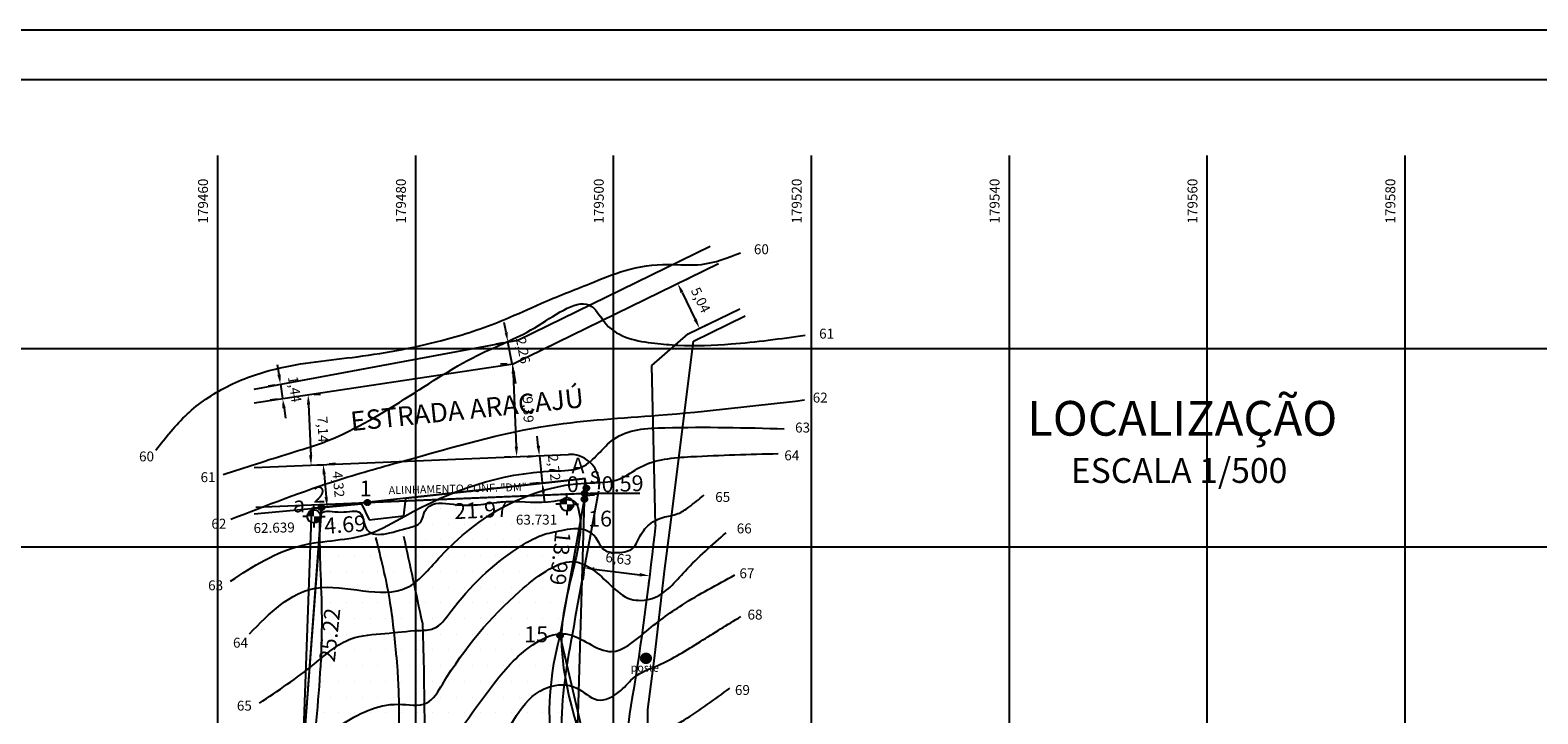
# Model space of a CAD drawing. Extents: x 179116 to 179734, y 1668174 to 1668921.
# Drawn here: x 179240 to 179393, y 1668852 to 1668921 of the extents above; entities that cross this region are included whole.
import ezdxf
from ezdxf.enums import TextEntityAlignment as Align

# ---------------------------------------------------------------- set-up
doc = ezdxf.new("R2010")
doc.units = 0
doc.header["$LTSCALE"] = 35
doc.header["$PDMODE"] = 2
doc.header["$PDSIZE"] = 1
doc.linetypes.add('DASHDOTX2', pattern=[50.8, 25.4, -12.7, 0, -12.7])
doc.linetypes.add('DASHED', pattern=[19.05, 12.7, -6.35])
doc.layers.get('0').update_dxf_attribs({"linetype": 'CONTINUOUS'})
doc.layers.get('DEFPOINTS').update_dxf_attribs({"linetype": 'CONTINUOUS'})
for name, color, linetype in [('CURVAS1', 2, 'CONTINUOUS'), ('CURVAS5', 7, 'CONTINUOUS'), ('DESENHO', 7, 'CONTINUOUS'), ('DESENHOS', 7, 'CONTINUOUS'), ('LOCAL', 7, 'CONTINUOUS'), ('MALHA', 7, 'CONTINUOUS'), ('MATRICULA', 1, 'DASHDOTX2'), ('MEIO-FIO', 7, 'DASHED'), ('MENOR', 4, 'CONTINUOUS'), ('SITUAÇÃO', 7, 'CONTINUOUS'), ('VEGETAÇÃO', 3, 'CONTINUOUS')]:
    doc.layers.add(name, color=color, linetype=linetype)
doc.styles.add('2MM', font='romans.shx', dxfattribs={"height": 1})
doc.styles.add('ARIAL', font='ARIAL.TTF')
doc.styles.add('ROMANC', font='simplex.shx')
doc.styles.add('TIMES', font='TIMES.TTF')
doc.dimstyles.new('ISO-25', dxfattribs={"dimtxt": 1, "dimasz": 1, "dimexe": 1.25, "dimexo": 0.625, "dimtad": 1, "dimtxsty": 'ARIAL', "dimcen": 0, "dimaunit": 1, "dimazin": 3, "dimtfac": 1, "dimtix": 1, "dimtmove": 0, "dimatfit": 3})

# ---------------------------------------------------------------- blocks, each defined once
blk = doc.blocks.new('ROSADV')
blk.add_line((0, 47.84), (-6.77, 6.77))
for points in [[(-6.77, 6.77), (-47.84, 0), (-6.77, -6.77), (0, -47.84), (6.77, -6.77), (47.84, 0), (6.77, 6.77), (0, 47.84)], [(0, 0), (0, 47.84)], [(-16.91, 16.91), (0, 0)], [(-16.91, 16.91), (-6.16, 10.46)], [(16.91, 16.91), (0, 0)], [(6.16, 10.46), (16.91, 16.91), (10.46, 6.16)], [(0, 0), (47.84, 0), (-47.84, 0)], [(0, 0), (-16.91, -16.91)], [(0, -47.84), (0, 0)], [(0, 0), (16.91, -16.91)], [(-6.16, -10.46), (-16.91, -16.91), (-10.46, -6.16)], [(10.46, -6.16), (16.91, -16.91), (6.16, -10.46)]]:
    blk.add_lwpolyline(points)
for points in [[(-16.91, 16.91), (-10.46, 6.16), (-6.77, 6.77)], [(16.91, 16.91), (6.16, 10.46), (6.77, 6.77)]]:
    blk.add_lwpolyline(points, close=True)
for points in [[(0, 47.84), (0, 0), (-6.77, 6.77), (0, 0)], [(-6.77, 6.77), (-16.91, 16.91), (-10.46, 6.16), (-16.91, 16.91)], [(6.16, 10.46), (16.91, 16.91), (6.77, 6.77), (16.91, 16.91)], [(0, 0), (6.77, 6.77), (47.84, 0), (6.77, 6.77)], [(-47.84, 0), (0, 0), (-6.77, -6.77), (0, 0)], [(0, 0), (6.77, -6.77), (0, -47.84), (6.77, -6.77)], [(6.77, -6.77), (10.46, -6.16), (16.91, -16.91), (10.46, -6.16)], [(-6.77, -6.77), (-6.16, -10.46), (-16.91, -16.91), (-6.16, -10.46)]]:
    blk.add_solid(points)
at = {"style": 'ROMANC'}
for s, height, p in [('N', 7.74, (-4.09, 51)), ('NO', 3.871, (-25.57, 17.31)), ('NE', 3.871, (18.57, 17.11)), ('O', 7.74, (-57.14, -3.68)), ('L', 7.74, (49.77, -3.68)), ('SO', 3.871, (-25.78, -21.77)), ('SE', 3.871, (18.36, -21.36)), ('S', 7.74, (-4.09, -58.75))]:
    blk.add_text(s, height=height, dxfattribs=at).set_placement(p)
blk = doc.blocks.new('A$C02840E53')
at = {"xscale": 0.3, "yscale": 0.3, "zscale": 0.3, "rotation": 320.0586238094534}
blk.add_blockref('ROSADV', (13.21, 13.71), dxfattribs=at)
blk = doc.blocks.new('A$C45BF06FB')
at = {"layer": 'DESENHOS', "color": 5, "linetype": 'CONTINUOUS', "xscale": 0.348396, "yscale": 0.348396, "zscale": 0.348396, "rotation": 39.94525560486759}
blk.add_blockref('A$C02840E53', (5.393, -0.476), dxfattribs=at)
blk = doc.blocks.new('*D17')
at = {"layer": 'DEFPOINTS', "color": 0}
for p in [(179268.23, 1668883.92), (179268.53, 1668876.78), (179268.53, 1668876.78)]:
    blk.add_point(p, dxfattribs=at)
at = {"layer": 'MEIO-FIO', "color": 0}
for p, q in [((179268.27, 1668882.92), (179268.49, 1668877.78)), ((179268.85, 1668883.94), (179269.48, 1668883.97)), ((179269.15, 1668876.81), (179269.78, 1668876.83))]:
    blk.add_line(p, q, dxfattribs=at)
for points in [[(179268.44, 1668882.93), (179268.11, 1668882.91), (179268.23, 1668883.92)], [(179268.65, 1668877.79), (179268.32, 1668877.77), (179268.53, 1668876.78)]]:
    blk.add_solid(points, dxfattribs=at)
at = {"layer": 'MEIO-FIO', "color": 0, "insert": (179269.6, 1668880.4), "char_height": 1, "attachment_point": 5, "rotation": 272.4094, "style": 'ARIAL'}
blk.add_mtext('7,14', dxfattribs=at)
blk = doc.blocks.new('*D18')
at = {"layer": 'DEFPOINTS', "color": 0}
for p in [(179296.17, 1668866.6), (179302.74, 1668865.61), (179302.76, 1668865.8)]:
    blk.add_point(p, dxfattribs=at)
at = {"layer": 'MEIO-FIO', "color": 0}
for p, q in [((179297.14, 1668866.29), (179301.74, 1668865.73)), ((179296.1, 1668865.98), (179296, 1668865.17)), ((179302.68, 1668865.18), (179302.59, 1668864.37))]:
    blk.add_line(p, q, dxfattribs=at)
for points in [[(179297.16, 1668866.46), (179297.12, 1668866.13), (179296.15, 1668866.42)], [(179301.76, 1668865.9), (179301.72, 1668865.57), (179302.74, 1668865.61)]]:
    blk.add_solid(points, dxfattribs=at)
at = {"layer": 'MEIO-FIO', "color": 0, "insert": (179299.59, 1668867.23), "char_height": 1, "attachment_point": 5, "rotation": 353.0453, "style": 'ARIAL'}
blk.add_mtext('6,63', dxfattribs=at)
blk = doc.blocks.new('*D19')
at = {"layer": 'DEFPOINTS', "color": 0}
for p in [(179305.51, 1668895.1), (179307.72, 1668890.58), (179307.79, 1668890.61)]:
    blk.add_point(p, dxfattribs=at)
at = {"layer": 'MEIO-FIO', "color": 0}
for p, q in [((179306.07, 1668895.38), (179306.71, 1668895.69)), ((179306.02, 1668894.24), (179307.35, 1668891.51)), ((179308.28, 1668890.85), (179308.92, 1668891.16))]:
    blk.add_line(p, q, dxfattribs=at)
for points in [[(179306.17, 1668894.31), (179305.87, 1668894.17), (179305.58, 1668895.14)], [(179307.5, 1668891.58), (179307.2, 1668891.44), (179307.79, 1668890.61)]]:
    blk.add_solid(points, dxfattribs=at)
at = {"layer": 'MEIO-FIO', "color": 0, "insert": (179307.79, 1668893.41), "char_height": 1, "attachment_point": 5, "rotation": 295.995, "style": 'ARIAL'}
blk.add_mtext('5,04', dxfattribs=at)
blk = doc.blocks.new('*D20')
at = {"layer": 'DEFPOINTS', "color": 0}
for p in [(179269.75, 1668876.88), (179270.15, 1668872.58), (179270.15, 1668872.58)]:
    blk.add_point(p, dxfattribs=at)
at = {"layer": 'MEIO-FIO', "color": 0}
for p, q in [((179270.37, 1668876.94), (179270.99, 1668877)), ((179269.84, 1668875.88), (179270.06, 1668873.57)), ((179270.77, 1668872.64), (179271.39, 1668872.69))]:
    blk.add_line(p, q, dxfattribs=at)
for points in [[(179270.01, 1668875.9), (179269.68, 1668875.87), (179269.75, 1668876.88)], [(179270.22, 1668873.59), (179269.89, 1668873.56), (179270.15, 1668872.58)]]:
    blk.add_solid(points, dxfattribs=at)
at = {"layer": 'MEIO-FIO', "color": 0, "insert": (179271.17, 1668874.84), "char_height": 1, "attachment_point": 5, "rotation": 275.3203, "style": 'ARIAL'}
blk.add_mtext('4,32', dxfattribs=at)
blk = doc.blocks.new('*D21')
at = {"layer": 'DEFPOINTS', "color": 0}
for p in [(179265.5, 1668884.97), (179265.65, 1668883.53), (179265.72, 1668883.54)]:
    blk.add_point(p, dxfattribs=at)
at = {"layer": 'MEIO-FIO', "color": 0}
for p, q in [((179265.29, 1668885.94), (179265.14, 1668886.93)), ((179264.88, 1668884.87), (179264.2, 1668884.77)), ((179265.43, 1668884.96), (179265.65, 1668883.53)), ((179265.1, 1668883.45), (179264.41, 1668883.34)), ((179265.8, 1668882.54), (179265.95, 1668881.55))]:
    blk.add_line(p, q, dxfattribs=at)
for points in [[(179265.45, 1668885.97), (179265.12, 1668885.92), (179265.43, 1668884.96)], [(179265.96, 1668882.57), (179265.63, 1668882.52), (179265.65, 1668883.53)]]:
    blk.add_solid(points, dxfattribs=at)
at = {"layer": 'MEIO-FIO', "color": 0, "insert": (179266.75, 1668884.43), "char_height": 1, "attachment_point": 5, "rotation": 278.5482, "style": 'ARIAL'}
blk.add_mtext('1,44', dxfattribs=at)
blk = doc.blocks.new('*D29')
at = {"layer": 'DEFPOINTS', "color": 0}
for p in [(179288.96, 1668887.03), (179289.31, 1668877.66), (179289.36, 1668877.66)]:
    blk.add_point(p, dxfattribs=at)
at = {"layer": 'MEIO-FIO', "color": 0}
for p, q in [((179288.34, 1668887.01), (179287.67, 1668886.98)), ((179288.96, 1668886.03), (179289.27, 1668878.65)), ((179288.73, 1668877.63), (179288.07, 1668877.6))]:
    blk.add_line(p, q, dxfattribs=at)
for points in [[(179289.13, 1668886.04), (179288.79, 1668886.03), (179288.92, 1668887.03)], [(179289.44, 1668878.66), (179289.11, 1668878.65), (179289.31, 1668877.66)]]:
    blk.add_solid(points, dxfattribs=at)
at = {"layer": 'MEIO-FIO', "color": 0, "insert": (179290.34, 1668882.4), "char_height": 1, "attachment_point": 5, "rotation": 272.4094, "style": 'ARIAL'}
blk.add_mtext('9,39', dxfattribs=at)
blk = doc.blocks.new('*D30')
at = {"layer": 'DEFPOINTS', "color": 0}
for p in [(179291.9, 1668877.77), (179291.9, 1668875.04), (179292.2, 1668875.07)]:
    blk.add_point(p, dxfattribs=at)
at = {"layer": 'MEIO-FIO', "color": 0}
for p, q in [((179291.49, 1668878.73), (179291.38, 1668879.72)), ((179291.28, 1668877.7), (179290.36, 1668877.6)), ((179291.6, 1668877.74), (179291.9, 1668875.04)), ((179291.58, 1668875), (179290.65, 1668874.9)), ((179292, 1668874.04), (179292.11, 1668873.05))]:
    blk.add_line(p, q, dxfattribs=at)
for points in [[(179291.66, 1668878.75), (179291.33, 1668878.71), (179291.6, 1668877.74)], [(179292.17, 1668874.06), (179291.84, 1668874.02), (179291.9, 1668875.04)]]:
    blk.add_solid(points, dxfattribs=at)
at = {"layer": 'MEIO-FIO', "color": 0, "insert": (179292.97, 1668876.52), "char_height": 1, "attachment_point": 5, "rotation": 276.2242, "style": 'ARIAL'}
blk.add_mtext('2,72', dxfattribs=at)
blk = doc.blocks.new('*D31')
at = {"layer": 'DEFPOINTS', "color": 0}
for p in [(179288.42, 1668889.23), (179288.55, 1668889.25), (179288.96, 1668887.03)]:
    blk.add_point(p, dxfattribs=at)
at = {"layer": 'MEIO-FIO', "color": 0}
for p, q in [((179288.24, 1668890.21), (179288.06, 1668891.19)), ((179287.94, 1668889.14), (179287.19, 1668889)), ((179288.84, 1668887.01), (179288.42, 1668889.23)), ((179288.35, 1668886.92), (179287.61, 1668886.78)), ((179289.02, 1668886.03), (179289.2, 1668885.04))]:
    blk.add_line(p, q, dxfattribs=at)
for points in [[(179288.4, 1668890.24), (179288.08, 1668890.18), (179288.42, 1668889.23)], [(179289.18, 1668886.06), (179288.85, 1668886), (179288.84, 1668887.01)]]:
    blk.add_solid(points, dxfattribs=at)
at = {"layer": 'MEIO-FIO', "color": 0, "insert": (179289.83, 1668888.34), "char_height": 1, "attachment_point": 5, "rotation": 280.5327, "style": 'ARIAL'}
blk.add_mtext('2,26', dxfattribs=at)

msp = doc.modelspace()

# ---------------------------------------------------------------- hatches: boundary and pattern name
at = {"layer": 'MATRICULA'}
h = msp.add_hatch(color=8, dxfattribs=at)
edge = h.paths.add_edge_path()
edge.add_arc((179296.175, 1668873.941), 0.285, 0, 360)
h = msp.add_hatch(color=8, dxfattribs=at)
edge = h.paths.add_edge_path()
edge.add_arc((179296.351, 1668874.476), 0.285, 0, 360)
h = msp.add_hatch(color=8, dxfattribs=at)
edge = h.paths.add_edge_path()
edge.add_arc((179269.567, 1668872.506), 0.285, 0, 360)
h = msp.add_hatch(color=8, dxfattribs=at)
edge = h.paths.add_edge_path()
edge.add_arc((179274.225, 1668873.017), 0.285, 0, 360)
h = msp.add_hatch(color=8, dxfattribs=at)
edge = h.paths.add_edge_path()
edge.add_arc((179296.158, 1668873.35), 0.285, 0, 360)
h = msp.add_hatch(color=8, dxfattribs=at)
edge = h.paths.add_edge_path()
edge.add_arc((179293.69, 1668859.579), 0.285, 0, 360)
at = {"layer": 'MEIO-FIO'}
h = msp.add_hatch(color=5, dxfattribs=at)
edge = h.paths.add_edge_path()
edge.add_arc((179302.371, 1668857.282), 0.5, 0, 360)
at = {"layer": 'VEGETAÇÃO'}
h = msp.add_hatch(dxfattribs=at)
h.set_pattern_fill('DOTS', color=256, style=0)
h.set_pattern_definition([(0, (-200.3161, 408.3277), (0.79375, 1.5875), [0, -1.5875])])
edge = h.paths.add_edge_path()
edge.add_spline(control_points=[(179266.746, 1668827.037), (179266.746, 1668827.037), (179268.661, 1668826.682), (179272.513, 1668825.771), (179279.755, 1668823.711), (179289.075, 1668818.448), (179296.818, 1668822.559), (179306.612, 1668825.092), (179299.358, 1668831.491), (179299.075, 1668841.33), (179294.648, 1668850.824), (179293.397, 1668861.189), (179295.45, 1668867.018), (179295.912, 1668871.328), (179295.142, 1668873.577), (179292.008, 1668872.802), (179288.395, 1668873.455), (179284.25, 1668872.367), (179281.047, 1668873.223), (179279.863, 1668872.097), (179279.811, 1668870.798), (179277.379, 1668870.29), (179273.949, 1668868.902), (179273.756, 1668872.552), (179271.566, 1668871.791), (179269.383, 1668872.464), (179269.415, 1668869.405), (179269.479, 1668866.251), (179269.799, 1668859.268), (179269.172, 1668851.787), (179268.292, 1668843.334), (179268.17, 1668837.181), (179267.906, 1668831.979), (179267.657, 1668829.504), (179266.057, 1668827.164), (179266.746, 1668827.037)], knot_values=[0, 0, 0, 0, 0, 5.8432838, 11.80349, 22.9361285, 34.6312308, 39.3200194, 45.9871455, 53.6563568, 70.2723414, 76.0632541, 84.5264932, 88.4116415, 88.9950898, 91.1834186, 95.7301473, 101.0288717, 103.8159127, 104.3405545, 105.752781, 107.0197322, 111.3345084, 112.9787357, 114.9294347, 116.8828977, 118.1022606, 122.4603484, 127.4575667, 138.4880076, 145.2464423, 152.7498344, 157.4103143, 159.8684002, 161.9693879, 161.9693879, 161.9693879, 161.9693879], degree=3, periodic=0)
h.paths.add_polyline_path([(179273.499, 1668846.066), (179293.464, 1668846.069), (179293.463, 1668848.319), (179273.499, 1668848.316)], flags=24)

# ---------------------------------------------------------------- linework, layer by layer
at = {"layer": 'CURVAS1', "color": 2}
for points in [[(179259.627, 1668875.831), (179266.405, 1668878.006), (179269.672, 1668879.059), (179285.8, 1668888.1), (179291.524, 1668890.898), (179296.874, 1668892.825), (179298.367, 1668891.022), (179303.282, 1668889.095), (179305.584, 1668888.909), (179310.997, 1668889.033), (179318.463, 1668889.903)], [(179259.627, 1668875.831), (179266.405, 1668878.006), (179269.672, 1668879.059), (179285.8, 1668888.1), (179291.524, 1668890.898), (179296.874, 1668892.825), (179298.367, 1668891.022), (179303.282, 1668889.095), (179305.584, 1668888.909), (179310.997, 1668889.033), (179318.463, 1668889.903)], [(179260.402, 1668871.322), (179271.421, 1668875.343), (179278.028, 1668877.255), (179292.67, 1668880.803), (179303.626, 1668881.832), (179318.407, 1668883.374)], [(179260.389, 1668865.08), (179267.556, 1668868.686), (179274.48, 1668869.893), (179277.989, 1668871.645), (179293.038, 1668876.206), (179295.907, 1668876.613), (179299.115, 1668879.418), (179304.277, 1668880.569), (179316.357, 1668880.469)], [(179262.305, 1668859.756), (179269.001, 1668864.363), (179278.223, 1668864.426), (179281.444, 1668867.392), (179296.335, 1668874.985), (179299.745, 1668875.416), (179301.784, 1668876.591), (179306.919, 1668877.648), (179315.749, 1668877.962)], [(179262.964, 1668844.31), (179271.492, 1668850.529), (179277.343, 1668852.643), (179280.211, 1668852.775), (179281.83, 1668854.703), (179289.635, 1668864.063), (179292.276, 1668866.087), (179294.985, 1668867.048), (179298.793, 1668864.67), (179300.832, 1668863.271), (179302.993, 1668863.332), (179306.34, 1668866.099), (179310.489, 1668869.967)], [(179263.858, 1668837.684), (179269.823, 1668841.341), (179277.249, 1668845.079), (179280.257, 1668845.992), (179282.056, 1668847.914), (179286.854, 1668854.533), (179290.927, 1668858.641), (179294.278, 1668859.744), (179298.895, 1668857.965), (179302.169, 1668859.829), (179306.053, 1668862.682), (179311.354, 1668865.701)], [(179264.56, 1668829.684), (179269.003, 1668835.217), (179274.336, 1668836.993), (179279.737, 1668839.247), (179284.18, 1668843.755), (179287.476, 1668848.358), (179292.524, 1668854.377), (179295.319, 1668854.31), (179297.44, 1668853.099), (179299.831, 1668854.041), (179301.211, 1668855.386), (179303.568, 1668856.564), (179307.875, 1668858.979), (179311.968, 1668861.508)], [(179262.514, 1668788.175), (179263.302, 1668807.935), (179266.44, 1668822.429), (179273.963, 1668828.946), (179276.271, 1668828.905), (179279.115, 1668831.142), (179280.689, 1668834.407), (179282.505, 1668837.309), (179286.378, 1668841.844), (179291.472, 1668849.126), (179293.045, 1668850.275), (179295.775, 1668848.772), (179297.832, 1668847.503), (179298.74, 1668847.563), (179300.314, 1668848.107), (179302.569, 1668848.841), (179304.82, 1668850.199), (179306.222, 1668851.048), (179310.851, 1668854.273)]]:
    msp.add_spline(points, degree=3, dxfattribs=at)
at = {"layer": 'CURVAS5', "color": 7}
for points in [[(179252.831, 1668878.295), (179256.005, 1668881.95), (179260.008, 1668884.708), (179264.908, 1668886.5), (179273.19, 1668887.742), (179282.3, 1668889.534), (179288.166, 1668891.534), (179291.755, 1668893.12), (179296.745, 1668895.136), (179300.264, 1668896.446), (179304.612, 1668897.067), (179307.994, 1668897.067), (179311.928, 1668898.239)], [(179263.308, 1668852.759), (179268.88, 1668856.736), (179272.554, 1668859.244), (179275.983, 1668859.794), (179279.473, 1668860.1), (179280.881, 1668860.284), (179282.657, 1668861.997), (179289.41, 1668868.411), (179291.9, 1668869.728), (179293.833, 1668870.197), (179296.265, 1668870.255), (179297.261, 1668869.523), (179298.169, 1668868.236), (179299.546, 1668867.972), (179301.157, 1668868.499), (179301.596, 1668869.26), (179302.563, 1668870.665), (179304.087, 1668871.514), (179305.61, 1668871.894), (179306.694, 1668872.538), (179308.246, 1668873.767)]]:
    msp.add_spline(points, degree=3, dxfattribs=at)
at = {"layer": 'DESENHO'}
for p, q in [((179289.428, 1668889.415), (179308.863, 1668898.892)), ((179307.169, 1668889.316), (179312.387, 1668891.861)), ((179262.771, 1668884.458), (179289.428, 1668889.415)), ((179304.8, 1668870.235), (179307.169, 1668889.316)), ((179278.11, 1668873.456), (179296.219, 1668875.431)), ((179262.771, 1668871.873), (179273.632, 1668872.885)), ((179273.632, 1668872.885), (179274.413, 1668871.261)), ((179277.917, 1668871.685), (179278.11, 1668873.456)), ((179274.413, 1668871.261), (179277.917, 1668871.685)), ((179304.246, 1668866.07), (179304.8, 1668870.235)), ((179303.235, 1668857.303), (179304.246, 1668866.07)), ((179302.578, 1668852.1), (179303.235, 1668857.303)), ((179302.473, 1668843.22), (179302.578, 1668852.1))]:
    msp.add_line(p, q, dxfattribs=at)
at = {"layer": 'DESENHO', "color": 6, "ltscale": 0.2}
msp.add_line((179262.939, 1668872.542), (179297.556, 1668873.999), dxfattribs=at)
at = {"layer": 'DESENHOS', "color": 7, "linetype": 'CONTINUOUS'}
msp.add_line((179564.723, 1668920.717), (179115.723, 1668920.717), dxfattribs=at)
at = {"layer": 'DESENHOS', "color": 5, "linetype": 'CONTINUOUS'}
msp.add_line((179559.723, 1668915.717), (179128.223, 1668915.717), dxfattribs=at)
at = {"layer": 'DESENHOS', "color": 7}
for p, q in [((179294.392, 1668873.51), (179294.392, 1668873.955)), ((179268.815, 1668872.286), (179268.815, 1668872.731)), ((179293.724, 1668872.843), (179293.279, 1668872.843)), ((179295.059, 1668872.843), (179295.543, 1668872.843)), ((179268.148, 1668871.618), (179267.703, 1668871.618)), ((179268.815, 1668870.95), (179268.815, 1668870.505)), ((179269.483, 1668871.618), (179269.966, 1668871.618)), ((179294.392, 1668872.175), (179294.392, 1668871.73))]:
    msp.add_line(p, q, dxfattribs=at)
at = {"layer": 'DESENHOS', "color": 7, "const_width": 0.668}
for points in [[(179268.815, 1668871.952, 0.4142136), (179268.482, 1668871.618, 0)], [(179294.392, 1668873.176, 0.4142136), (179294.058, 1668872.843, 0)], [(179294.725, 1668872.843, -0.4142136), (179294.392, 1668872.509, 0)], [(179269.149, 1668871.618, -0.4142136), (179268.815, 1668871.284, 0)]]:
    msp.add_lwpolyline(points, format="xyb", dxfattribs=at)
at = {"layer": 'DESENHOS', "color": 7}
for centre in [(179268.815, 1668871.618), (179294.392, 1668872.843)]:
    msp.add_circle(centre, 0.668, dxfattribs=at)
at = {"layer": 'LOCAL'}
msp.add_lwpolyline([(179296.219, 1668875.431), (179269.567, 1668872.506), (179266.171, 1668827.265), (179263.074, 1668788.087), (179260.45, 1668758.647), (179257.829, 1668723.432), (179255.067, 1668651.688), (179314.129, 1668635.786), (179360.019, 1668643.276), (179378.451, 1668659.187), (179442.177, 1668671.566), (179349.37, 1668773.68), (179317.707, 1668810.875), (179300.319, 1668831.325), (179293.69, 1668859.579), (179296.358, 1668874.462), (179296.219, 1668875.431)], dxfattribs=at)
at = {"layer": 'MALHA', "color": 2}
for p, q in [((179259.109, 1668618.974), (179259.109, 1668908.07)), ((179279.109, 1668618.974), (179279.109, 1668908.07)), ((179299.109, 1668618.974), (179299.109, 1668908.07)), ((179319.109, 1668618.974), (179319.109, 1668908.07)), ((179339.109, 1668618.974), (179339.109, 1668908.07)), ((179359.109, 1668618.974), (179359.109, 1668908.07)), ((179379.109, 1668618.974), (179379.109, 1668908.07)), ((179222.863, 1668888.556), (179462.265, 1668888.556)), ((179222.863, 1668868.556), (179462.265, 1668868.556))]:
    msp.add_line(p, q, dxfattribs=at)
at = {"layer": 'MATRICULA', "ltscale": 0.09}
msp.add_lwpolyline([(179296.219, 1668875.431), (179268.584, 1668872.414), (179261.497, 1668676.072), (179260.72, 1668654.556), (179265.46, 1668654.55), (179311.888, 1668631.131), (179393.079, 1668665.073), (179441.79, 1668671.992), (179408.833, 1668708.253), (179351.395, 1668771.451), (179295.169, 1668839.146), (179296.219, 1668875.431)], dxfattribs=at)
at = {"layer": 'MATRICULA'}
for centre in [(179296.175, 1668873.941), (179296.351, 1668874.476), (179269.567, 1668872.506), (179274.225, 1668873.017), (179296.158, 1668873.35), (179293.69, 1668859.579)]:
    msp.add_circle(centre, 0.285, dxfattribs=at)
at = {"layer": 'MEIO-FIO', "linetype": 'DASHED', "ltscale": 0.2}
for p, q in [((179288.964, 1668887.034), (179309.691, 1668897.141)), ((179262.771, 1668883.097), (179288.964, 1668887.034)), ((179262.771, 1668876.539), (179294.541, 1668877.876))]:
    msp.add_line(p, q, dxfattribs=at)
at = {"layer": 'MEIO-FIO', "ltscale": 0.2}
msp.add_lwpolyline([(179303.349, 1668870.758), (179302.968, 1668886.848), (179306.626, 1668890.042), (179311.845, 1668892.586)], dxfattribs=at)
at = {"layer": 'MEIO-FIO'}
msp.add_circle((179302.371, 1668857.282), 0.5, dxfattribs=at)
at = {"layer": 'MEIO-FIO', "linetype": 'DASHED', "ltscale": 0.2}
msp.add_arc((179294.667, 1668874.878), 3, 349.9554, 92.40939, dxfattribs=at)
for points in [[(179297.584, 1668874.147), (179294.904, 1668859.632), (179293.888, 1668849.182), (179295.17, 1668841.791)], [(179277.163, 1668857.444), (179276.48, 1668863.198), (179275.067, 1668869.499)], [(179279.785, 1668860.883), (179277.913, 1668869.577)], [(179279.785, 1668860.883), (179279.751, 1668841.341), (179278.392, 1668817.534), (179283.096, 1668800.329), (179288.603, 1668793.775), (179293.247, 1668790.825)], [(179277.163, 1668857.444), (179277.363, 1668853.959), (179276.442, 1668812.352), (179278.99, 1668802.875)]]:
    msp.add_spline(points, degree=3, dxfattribs=at)
at = {"layer": 'MEIO-FIO', "ltscale": 0.2}
msp.add_spline([(179303.349, 1668870.758), (179301.135, 1668854.225), (179301.948, 1668841.483), (179302.546, 1668840.74)], degree=3, dxfattribs=at)
at = {"layer": 'MENOR'}
msp.add_lwpolyline([(179296.175, 1668873.941), (179274.221, 1668873.017), (179269.559, 1668872.505), (179267.679, 1668847.358), (179260.72, 1668654.556), (179265.46, 1668654.55), (179289.528, 1668642.41), (179314.129, 1668635.786), (179328.719, 1668638.168), (179378.451, 1668659.187), (179393.079, 1668665.073), (179440.779, 1668671.849), (179441.789, 1668671.992), (179349.369, 1668773.681), (179300.319, 1668831.325, -0.2516654), (179293.69, 1668859.579), (179296.158, 1668873.35), (179296.175, 1668873.941)], format="xyb", dxfattribs=at)
at = {"layer": 'VEGETAÇÃO', "start_tangent": (0.9832742, -0.1821312), "end_tangent": (0.9832742, -0.1821312)}
msp.add_spline([(179266.746, 1668827.037), (179272.444, 1668825.743), (179278.138, 1668823.982), (179288.663, 1668820.355), (179299.987, 1668823.276), (179304.211, 1668825.313), (179300.894, 1668831.097), (179298.822, 1668838.481), (179294.369, 1668854.489), (179293.867, 1668860.258), (179295.518, 1668868.558), (179295.518, 1668872.444), (179295.289, 1668872.98), (179293.109, 1668873.166), (179288.562, 1668873.119), (179283.274, 1668872.795), (179280.49, 1668872.656), (179280.119, 1668872.285), (179279.562, 1668870.987), (179278.402, 1668870.477), (179274.088, 1668870.431), (179273.485, 1668871.96), (179271.536, 1668872.053), (179269.588, 1668871.914), (179269.402, 1668870.709), (179269.495, 1668866.352), (179269.637, 1668861.357), (179269.005, 1668850.344), (179268.409, 1668843.612), (179268.098, 1668836.115), (179267.839, 1668831.462), (179267.218, 1668829.084), (179266.746, 1668827.037)], degree=3, dxfattribs=at)

# ---------------------------------------------------------------- block references
at = {"layer": 'DESENHOS', "color": 7, "linetype": 'CONTINUOUS', "xscale": 2.226509337654461, "yscale": 2.226509337519532, "zscale": 2.22650933765477, "rotation": 0.1079508981415491}
msp.add_blockref('A$C45BF06FB', (179386.278, 1668834.956), dxfattribs=at)

# ---------------------------------------------------------------- texts
at = {"layer": 'CURVAS1', "color": 0, "style": '2MM'}
for s, p in [('61', (179320.634, 1668889.571)), ('62', (179319.988, 1668883.113)), ('63', (179318.203, 1668880.088)), ('64', (179317.114, 1668877.278)), ('61', (179258.116, 1668875.075)), ('62', (179259.209, 1668870.378)), ('66', (179312.306, 1668869.901)), ('67', (179312.578, 1668865.369)), ('63', (179258.881, 1668864.153)), ('68', (179313.395, 1668861.2)), ('64', (179261.395, 1668858.364)), ('69', (179312.125, 1668853.586))]:
    msp.add_text(s, height=1, rotation=0.00963, dxfattribs=at).set_placement(p, align=Align.CENTER)
at = {"layer": 'CURVAS5', "style": '2MM'}
for s, p in [('60', (179314.041, 1668898.096)), ('60', (179251.899, 1668877.172)), ('65', (179310.128, 1668873.077)), ('65', (179261.785, 1668851.998))]:
    msp.add_text(s, height=1, rotation=0.00963, dxfattribs=at).set_placement(p, align=Align.CENTER)
at = {"layer": 'DESENHOS', "style": '2MM'}
for s, height, rotation, p in [('ALINHAMENTO CONF. "DM"', 0.8, 1.36428, (179276.374, 1668873.857)), ('62.639', 1, 1.17514, (179262.725, 1668869.929)), ('63.731', 1, 0.22752, (179289.234, 1668870.779)), ('poste', 0.8, 359.45367, (179300.818, 1668855.948))]:
    msp.add_text(s, height=height, rotation=rotation, dxfattribs=at).set_placement(p)
at = {"layer": 'DESENHOS', "color": 6, "linetype": 'CONTINUOUS', "insert": (179340.896, 1668883.271), "char_height": 3.5, "width": 82.484, "attachment_point": 1, "style": 'TIMES'}
msp.add_mtext('LOCALIZAÇÃO', dxfattribs=at)
at = {"layer": 'DESENHOS', "color": 7, "char_height": 1.6, "width": 53.838, "attachment_point": 1}
for s, insert, rotation in [('{\\fTimes New Roman|b0|i0|c0|p18;\\C4;A}', (179294.844, 1668877.551), 359.90028), ('{\\fTimes New Roman|b0|i0|c0|p18;\\C4;1}', (179273.438, 1668875.239), 359.90028), ('{\\fTimes New Roman|b0|i0|c0|p18;\\C4;0}', (179294.377, 1668875.667), 359.90028), ('{\\fTimes New Roman|b0|i0|c0|p18;\\C4;s}', (179296.7, 1668876.59), 359.90028), ('{\\fTimes New Roman|b0|i0|c0|p18;\\C4;2}', (179268.771, 1668874.618), 359.90028), ('{\\fTimes New Roman|b0|i0|c0|p18;\\C4;a}', (179266.695, 1668873.626), 359.90028), ('{\\fTimes New Roman|b0|i0|c0|p18;\\C4;16}', (179296.525, 1668872.196), 359.90028), ('{\\fTimes New Roman|b0|i0|c0|p18;\\C4;4.69}', (179269.8, 1668871.447), 3.98961), ('{\\fTimes New Roman|b0|i0|c0|p18;\\C4;13.99}', (179294.803, 1668870.013), 264.02338), ('{\\fTimes New Roman|b0|i0|c0|p18;\\C4;15}', (179290.067, 1668860.514), 359.90028)]:
    msp.add_mtext(s, dxfattribs=dict(at, insert=insert, rotation=rotation))
at = {"layer": 'DESENHOS', "color": 4, "linetype": 'CONTINUOUS', "insert": (179344.545, 1668877.499), "char_height": 2.5, "width": 37.271, "attachment_point": 1, "style": 'TIMES'}
msp.add_mtext(' ESCALA 1/500', dxfattribs=at)
at = {"layer": 'DESENHOS', "char_height": 1.6, "width": 53.838, "attachment_point": 1}
for s, insert, rotation in [('{\\fTimes New Roman|b0|i0|c0|p18;\\C4;0.59}', (179297.867, 1668875.649), 1.84122), ('{\\fTimes New Roman|b0|i0|c0|p18;\\C4;21.97}', (179282.954, 1668872.933), 2.68583)]:
    msp.add_mtext(s, dxfattribs=dict(at, insert=insert, rotation=rotation))
at = {"layer": 'DESENHOS', "color": 0, "insert": (179269.334, 1668857.005), "char_height": 1.6, "width": 53.838, "attachment_point": 1, "rotation": 84.01746}
msp.add_mtext('{\\fTimes New Roman|b0|i0|c0|p18;\\C4;25.22}', dxfattribs=at)
at = {"layer": 'MALHA', "color": 2, "style": '2MM'}
for s, p in [('179460', (179258.109, 1668903.454)), ('179480', (179278.109, 1668903.454)), ('179500', (179298.109, 1668903.454)), ('179520', (179318.109, 1668903.454)), ('179540', (179338.109, 1668903.454)), ('179560', (179358.109, 1668903.454)), ('179580', (179378.109, 1668903.454))]:
    msp.add_text(s, height=1, rotation=90, dxfattribs=at).set_placement(p, align=Align.CENTER)
at = {"layer": 'SITUAÇÃO', "color": 4, "style": '2MM'}
msp.add_text('ESTRADA ARACAJÚ', height=1.95, rotation=5.86209, dxfattribs=at).set_placement((179284.391, 1668881.439), align=Align.CENTER)

# ---------------------------------------------------------------- dimensions: what is measured, and where the dimension line sits
at = {"layer": 'MEIO-FIO'}
for p1, p2, distance, picture, middle in [((179305.513, 1668895.104), (179307.721, 1668890.575), 0.079, '*D19', (179307.79, 1668893.411)), ((179288.964, 1668887.034), (179288.552, 1668889.252), 0.131, '*D31', (179289.835, 1668888.343)), ((179265.502, 1668884.966), (179265.716, 1668883.54), -0.068, '*D21', (179266.754, 1668884.425)), ((179288.964, 1668887.034), (179289.359, 1668877.657), -0.045, '*D29', (179290.342, 1668882.396)), ((179268.23, 1668883.918), (179268.53, 1668876.781), 0, '*D17', (179269.605, 1668880.401)), ((179291.902, 1668877.769), (179292.196, 1668875.068), -0.303, '*D30', (179292.967, 1668876.519)), ((179269.746, 1668876.88), (179270.147, 1668872.578), 0.003, '*D20', (179271.17, 1668874.843)), ((179296.174, 1668866.603), (179302.76, 1668865.8), -0.189, '*D18', (179299.593, 1668867.23))]:
    dim = msp.add_aligned_dim(p1=p1, p2=p2, distance=distance, dimstyle='ISO-25', dxfattribs=at)
    dim.commit()
    dim.dimension.update_dxf_attribs({"geometry": picture, "text_midpoint": middle})

# ---------------------------------------------------------------- leaders
at = {"layer": 'MENOR'}
msp.add_leader([(179296.167, 1668873.645), (179297.74, 1668873.957), (179301.746, 1668873.957)], dimstyle='ISO-25', override={"dimgap": 0.625, "dimtad": 0}, dxfattribs=at)

doc.saveas('drawing.dxf')
